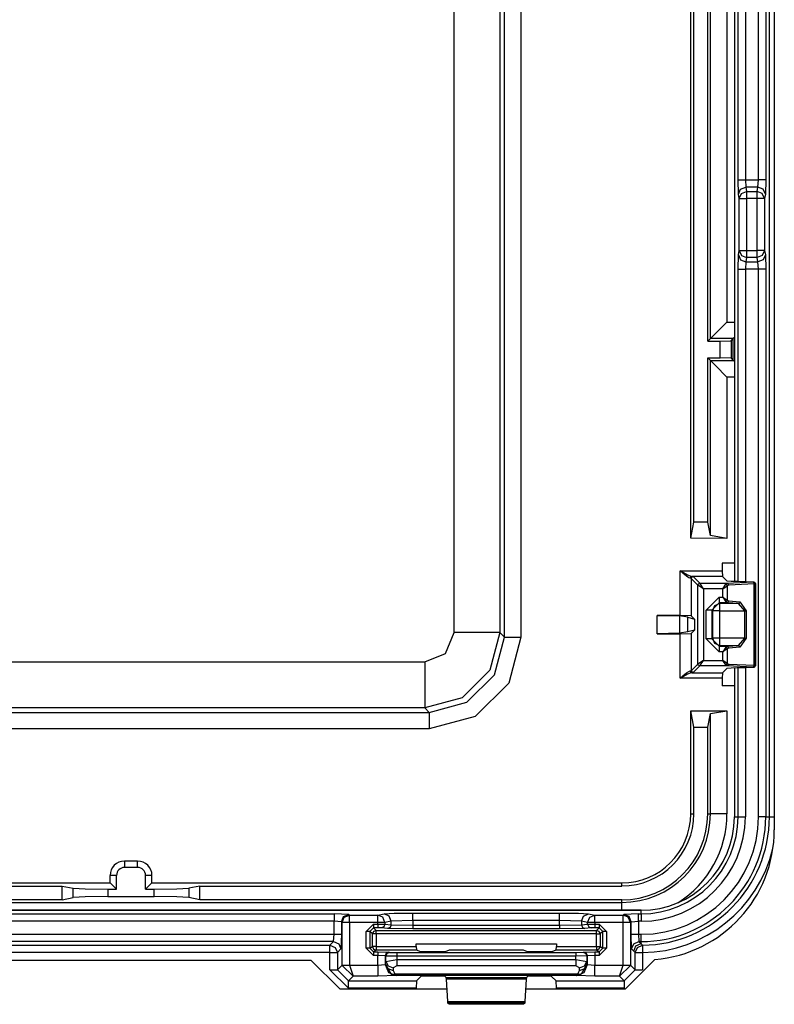
# Model space of a CAD drawing. Extents: x -260 to 40, y -63 to 176.
# Drawn here: x -164 to -162, y -28 to -25 of the extents above; entities that cross this region are included whole.
import ezdxf

# ---------------------------------------------------------------- set-up
doc = ezdxf.new("R2010")
doc.units = 0
doc.header["$MEASUREMENT"] = 0
doc.layers.add('TFR-TRI', color=7, linetype='CONTINUOUS')

msp = doc.modelspace()

# ---------------------------------------------------------------- linework, layer by layer
at = {"layer": 'TFR-TRI', "color": 83, "linetype": 'CONTINUOUS'}
for p, q in [((-162.412, -27.4315), (-162.412, -23.1402)), ((-164.6506, -27.7859), (-163.6735, -27.7859)), ((-163.5947, -27.8646), (-163.6735, -27.7859)), ((-162.8172, -27.8646), (-162.7372, -27.7847)), ((-163.5947, -27.8646), (-163.3031, -27.8646)), ((-163.0889, -27.8646), (-162.8172, -27.8646))]:
    msp.add_line(p, q, dxfattribs=at)
at = {"layer": 'TFR-TRI', "color": 3, "linetype": 'CONTINUOUS'}
for p, q in [((-162.4255, -27.3964), (-162.4255, -23.1589)), ((-162.5206, -23.7994), (-162.5206, -26.756)), ((-162.5205, -23.7994), (-162.5205, -26.756)), ((-162.5109, -25.6634), (-162.5109, -24.992)), ((-162.4909, -24.992), (-162.4909, -25.6634)), ((-162.4554, -25.6634), (-162.4554, -24.992)), ((-162.4354, -24.992), (-162.4354, -25.6634)), ((-162.5097, -25.7028), (-162.5109, -25.6634)), ((-162.5109, -25.6634), (-162.5048, -25.6634)), ((-162.5048, -25.6634), (-162.4909, -25.6634)), ((-162.5038, -25.6889), (-162.4897, -25.6831)), ((-162.4909, -25.6634), (-162.4554, -25.6634)), ((-162.4909, -25.6634), (-162.4897, -25.6831)), ((-162.4565, -25.6831), (-162.4897, -25.6831)), ((-162.4897, -25.6831), (-162.4874, -25.6949)), ((-162.4588, -25.6949), (-162.4565, -25.6831)), ((-162.4565, -25.6831), (-162.4554, -25.6634)), ((-162.4424, -25.6889), (-162.4565, -25.6831)), ((-162.4415, -25.6634), (-162.4554, -25.6634)), ((-162.4354, -25.6634), (-162.4415, -25.6634)), ((-162.4354, -25.6634), (-162.4365, -25.7028)), ((-162.5097, -25.7028), (-162.5038, -25.6889)), ((-162.5074, -25.7146), (-162.5097, -25.7028)), ((-162.5074, -25.7146), (-162.5015, -25.7007)), ((-162.5074, -25.8553), (-162.5074, -25.7146)), ((-162.5074, -25.7146), (-162.5013, -25.7146)), ((-162.5015, -25.7007), (-162.4874, -25.6949)), ((-162.5013, -25.7146), (-162.4874, -25.7146)), ((-162.4874, -25.6949), (-162.4588, -25.6949)), ((-162.4874, -25.6949), (-162.4874, -25.7017)), ((-162.4874, -25.7017), (-162.4874, -25.7146)), ((-162.4588, -25.7146), (-162.4874, -25.7146)), ((-162.4874, -25.7146), (-162.4874, -25.8553)), ((-162.4588, -25.7017), (-162.4588, -25.6949)), ((-162.4448, -25.7007), (-162.4588, -25.6949)), ((-162.4588, -25.7146), (-162.4588, -25.7017)), ((-162.4588, -25.8553), (-162.4588, -25.7146)), ((-162.445, -25.7146), (-162.4588, -25.7146)), ((-162.4389, -25.7146), (-162.445, -25.7146)), ((-162.4389, -25.7146), (-162.4448, -25.7007)), ((-162.4365, -25.7028), (-162.4424, -25.6889)), ((-162.4365, -25.7028), (-162.4389, -25.7146)), ((-162.4389, -25.7146), (-162.4389, -25.8553)), ((-162.5109, -25.9065), (-162.5097, -25.8671)), ((-162.5097, -25.8671), (-162.5074, -25.8553)), ((-162.5097, -25.8671), (-162.5038, -25.881)), ((-162.5074, -25.8553), (-162.5015, -25.8692)), ((-162.5074, -25.8553), (-162.5013, -25.8553)), ((-162.5015, -25.8692), (-162.4874, -25.875)), ((-162.5013, -25.8553), (-162.4874, -25.8553)), ((-162.4874, -25.875), (-162.4897, -25.8868)), ((-162.4874, -25.8553), (-162.4588, -25.8553)), ((-162.4874, -25.8553), (-162.4874, -25.8681)), ((-162.4874, -25.8681), (-162.4874, -25.875)), ((-162.4588, -25.875), (-162.4874, -25.875)), ((-162.4588, -25.8681), (-162.4588, -25.8553)), ((-162.445, -25.8553), (-162.4588, -25.8553)), ((-162.4588, -25.875), (-162.4588, -25.8681)), ((-162.4448, -25.8692), (-162.4588, -25.875)), ((-162.4565, -25.8868), (-162.4588, -25.875)), ((-162.4389, -25.8553), (-162.445, -25.8553)), ((-162.4389, -25.8553), (-162.4448, -25.8692)), ((-162.4365, -25.8671), (-162.4424, -25.881)), ((-162.4389, -25.8553), (-162.4365, -25.8671)), ((-162.4365, -25.8671), (-162.4354, -25.9065)), ((-162.5038, -25.881), (-162.4897, -25.8868)), ((-162.4897, -25.8868), (-162.4909, -25.9065)), ((-162.4897, -25.8868), (-162.4565, -25.8868)), ((-162.4424, -25.881), (-162.4565, -25.8868)), ((-162.4554, -25.9065), (-162.4565, -25.8868)), ((-162.5109, -26.7563), (-162.5109, -25.9065)), ((-162.5109, -25.9065), (-162.5048, -25.9065)), ((-162.5048, -25.9065), (-162.4909, -25.9065)), ((-162.4554, -25.9065), (-162.4909, -25.9065)), ((-162.4909, -25.9065), (-162.4909, -26.7565)), ((-162.4554, -27.3964), (-162.4554, -25.9065)), ((-162.4415, -25.9065), (-162.4554, -25.9065)), ((-162.4354, -25.9065), (-162.4415, -25.9065)), ((-162.4354, -25.9065), (-162.4354, -27.3964)), ((-162.5206, -26.9905), (-162.5206, -27.3964)), ((-162.5205, -26.9905), (-162.5205, -27.3964)), ((-162.5109, -27.3964), (-162.5109, -26.9902)), ((-162.4909, -26.9899), (-162.4909, -27.3964)), ((-162.5205, -27.3964), (-162.5109, -27.3964)), ((-162.5109, -27.3964), (-162.5048, -27.3964)), ((-162.5048, -27.3964), (-162.4909, -27.3964)), ((-162.4415, -27.3964), (-162.4554, -27.3964)), ((-162.4354, -27.3964), (-162.4415, -27.3964)), ((-162.4354, -27.3964), (-162.4255, -27.3964)), ((-162.4255, -27.3964), (-162.4216, -27.3964)), ((-162.4216, -27.3964), (-162.412, -27.3964)), ((-162.7749, -27.6507), (-165.4888, -27.6507)), ((-162.7749, -27.6508), (-165.4888, -27.6508)), ((-164.7159, -27.6604), (-163.6103, -27.6604)), ((-163.5703, -27.6618), (-163.6103, -27.6604)), ((-163.6103, -27.6604), (-163.6103, -27.6665)), ((-163.6103, -27.6665), (-163.6103, -27.6804)), ((-163.5903, -27.6818), (-163.5844, -27.6676)), ((-163.5884, -27.6837), (-163.5826, -27.6695)), ((-163.5844, -27.6676), (-163.5703, -27.6618)), ((-163.5826, -27.6695), (-163.5684, -27.6637)), ((-163.5703, -27.6618), (-163.5684, -27.6637)), ((-163.5684, -27.6637), (-163.4915, -27.6637)), ((-163.5684, -27.6698), (-163.5684, -27.6637)), ((-163.5684, -27.6837), (-163.5684, -27.6698)), ((-163.4915, -27.6637), (-163.4745, -27.6603)), ((-163.4777, -27.6696), (-163.4915, -27.6637)), ((-163.4915, -27.6698), (-163.4915, -27.6637)), ((-163.4915, -27.6837), (-163.4915, -27.6698)), ((-163.4718, -27.6837), (-163.4777, -27.6696)), ((-163.4745, -27.6603), (-163.4471, -27.6586)), ((-163.4606, -27.6662), (-163.4745, -27.6603)), ((-163.4548, -27.6803), (-163.4606, -27.6662)), ((-163.4471, -27.6586), (-163.3957, -27.658)), ((-163.3957, -27.658), (-162.9964, -27.658)), ((-163.3957, -27.6641), (-163.3957, -27.658)), ((-163.3957, -27.678), (-163.3957, -27.6641)), ((-162.9964, -27.658), (-162.9449, -27.6586)), ((-162.9964, -27.6641), (-162.9964, -27.658)), ((-162.9964, -27.678), (-162.9964, -27.6641)), ((-162.9449, -27.6586), (-162.9176, -27.6603)), ((-162.9373, -27.6803), (-162.9315, -27.6662)), ((-162.9315, -27.6662), (-162.9176, -27.6603)), ((-162.9202, -27.6837), (-162.9144, -27.6696)), ((-162.9176, -27.6603), (-162.9005, -27.6637)), ((-162.9144, -27.6696), (-162.9005, -27.6637)), ((-162.9005, -27.6637), (-162.8236, -27.6637)), ((-162.9005, -27.6698), (-162.9005, -27.6637)), ((-162.9005, -27.6837), (-162.9005, -27.6698)), ((-162.8236, -27.6637), (-162.8217, -27.6618)), ((-162.8095, -27.6695), (-162.8236, -27.6637)), ((-162.8236, -27.6698), (-162.8236, -27.6637)), ((-162.8236, -27.6837), (-162.8236, -27.6698)), ((-162.7817, -27.6604), (-162.8217, -27.6618)), ((-162.8076, -27.6676), (-162.8217, -27.6618)), ((-162.8036, -27.6837), (-162.8095, -27.6695)), ((-162.8017, -27.6818), (-162.8076, -27.6676)), ((-162.7817, -27.6604), (-162.7749, -27.6604)), ((-162.7817, -27.6665), (-162.7817, -27.6604)), ((-162.7817, -27.6804), (-162.7817, -27.6665)), ((-162.7749, -27.6604), (-162.7749, -27.6508)), ((-162.7749, -27.6604), (-162.7749, -27.6665)), ((-162.7749, -27.6665), (-162.7749, -27.6804)), ((-163.6103, -27.6804), (-164.7159, -27.6804)), ((-163.6103, -27.716), (-163.6103, -27.6804)), ((-163.5903, -27.6818), (-163.6103, -27.6804)), ((-163.5884, -27.6837), (-163.5903, -27.6818)), ((-163.5903, -27.6818), (-163.5903, -27.716)), ((-163.5884, -27.7997), (-163.5884, -27.6837)), ((-163.5823, -27.6837), (-163.5884, -27.6837)), ((-163.5684, -27.6837), (-163.5823, -27.6837)), ((-163.4915, -27.6837), (-163.5684, -27.6837)), ((-163.5684, -27.6837), (-163.5684, -27.7997)), ((-163.5229, -27.7083), (-163.5029, -27.6883)), ((-163.5029, -27.6883), (-163.4915, -27.6883)), ((-163.5029, -27.6883), (-163.5029, -27.6953)), ((-163.5029, -27.6953), (-163.5029, -27.6983)), ((-163.4915, -27.6883), (-163.4915, -27.6837)), ((-163.4787, -27.6837), (-163.4915, -27.6837)), ((-163.4915, -27.6883), (-163.4718, -27.6884)), ((-163.4915, -27.6883), (-163.4915, -27.6953)), ((-163.4915, -27.6953), (-163.4915, -27.6983)), ((-163.4747, -27.6955), (-163.4817, -27.6984)), ((-163.4718, -27.6837), (-163.4787, -27.6837)), ((-163.4718, -27.6884), (-163.4747, -27.6955)), ((-163.4548, -27.6803), (-163.4718, -27.6837)), ((-163.4718, -27.6837), (-163.4718, -27.6884)), ((-163.4718, -27.6884), (-163.4548, -27.6901)), ((-163.4576, -27.6972), (-163.4646, -27.7001)), ((-163.4548, -27.6901), (-163.4576, -27.6972)), ((-163.3957, -27.678), (-163.4548, -27.6803)), ((-163.4548, -27.6901), (-163.4548, -27.6803)), ((-163.4548, -27.6901), (-163.3957, -27.6911)), ((-162.9964, -27.678), (-163.3957, -27.678)), ((-163.3957, -27.678), (-163.3957, -27.6911)), ((-163.3957, -27.6911), (-162.9964, -27.6911)), ((-163.3957, -27.6911), (-163.3957, -27.6981)), ((-162.9964, -27.6911), (-162.9964, -27.678)), ((-162.9373, -27.6803), (-162.9964, -27.678)), ((-162.9964, -27.6911), (-162.9373, -27.6901)), ((-162.9964, -27.6911), (-162.9964, -27.6981)), ((-162.9202, -27.6837), (-162.9373, -27.6803)), ((-162.9373, -27.6803), (-162.9373, -27.6901)), ((-162.9373, -27.6901), (-162.9202, -27.6884)), ((-162.9373, -27.6901), (-162.9344, -27.6972)), ((-162.9344, -27.6972), (-162.9274, -27.7001)), ((-162.9202, -27.6884), (-162.9202, -27.6837)), ((-162.9133, -27.6837), (-162.9202, -27.6837)), ((-162.9202, -27.6884), (-162.9005, -27.6883)), ((-162.9202, -27.6884), (-162.9173, -27.6955)), ((-162.9173, -27.6955), (-162.9103, -27.6984)), ((-162.9005, -27.6837), (-162.9133, -27.6837)), ((-162.8236, -27.6837), (-162.9005, -27.6837)), ((-162.9005, -27.6837), (-162.9005, -27.6883)), ((-162.9005, -27.6883), (-162.8891, -27.6883)), ((-162.9005, -27.6883), (-162.9005, -27.6953)), ((-162.9005, -27.6953), (-162.9005, -27.6983)), ((-162.8891, -27.6883), (-162.8691, -27.7083)), ((-162.8891, -27.6883), (-162.8891, -27.6953)), ((-162.8891, -27.6953), (-162.8891, -27.6983)), ((-162.8236, -27.7997), (-162.8236, -27.6837)), ((-162.8097, -27.6837), (-162.8236, -27.6837)), ((-162.8036, -27.6837), (-162.8097, -27.6837)), ((-162.8017, -27.6818), (-162.8036, -27.6837)), ((-162.8036, -27.6837), (-162.8036, -27.7997)), ((-162.8017, -27.6818), (-162.7817, -27.6804)), ((-162.8017, -27.716), (-162.8017, -27.6818)), ((-162.7749, -27.6804), (-162.7817, -27.6804)), ((-162.7817, -27.6804), (-162.7817, -27.716)), ((-164.7159, -27.716), (-163.6103, -27.716)), ((-163.6116, -27.7359), (-163.6103, -27.716)), ((-163.6103, -27.716), (-163.5964, -27.716)), ((-163.5964, -27.716), (-163.5903, -27.716)), ((-163.5903, -27.716), (-163.5917, -27.7559)), ((-163.5229, -27.7541), (-163.5229, -27.7083)), ((-163.5159, -27.7083), (-163.5229, -27.7083)), ((-163.5129, -27.7083), (-163.5159, -27.7083)), ((-163.5029, -27.6983), (-163.5129, -27.7083)), ((-163.5061, -27.7151), (-163.5129, -27.7083)), ((-163.5129, -27.7083), (-163.5129, -27.7541)), ((-163.5031, -27.7081), (-163.5061, -27.7151)), ((-163.5061, -27.7489), (-163.5061, -27.7151)), ((-163.5031, -27.7151), (-163.5061, -27.7151)), ((-163.4961, -27.7052), (-163.5031, -27.7081)), ((-163.4961, -27.7151), (-163.5031, -27.7151)), ((-163.4915, -27.6983), (-163.5029, -27.6983)), ((-163.5029, -27.6983), (-163.4961, -27.7052)), ((-163.4961, -27.7052), (-162.896, -27.7052)), ((-163.4961, -27.7081), (-163.4961, -27.7052)), ((-163.4961, -27.7151), (-163.4961, -27.7081)), ((-163.4961, -27.7151), (-163.4961, -27.7489)), ((-162.896, -27.7151), (-163.4961, -27.7151)), ((-163.4817, -27.6984), (-163.4915, -27.6983)), ((-163.4646, -27.7001), (-163.4817, -27.6984)), ((-163.3957, -27.7011), (-163.4646, -27.7001)), ((-163.3957, -27.6981), (-163.3957, -27.7011)), ((-162.9964, -27.7011), (-163.3957, -27.7011)), ((-162.9964, -27.6981), (-162.9964, -27.7011)), ((-162.9274, -27.7001), (-162.9964, -27.7011)), ((-162.9103, -27.6984), (-162.9274, -27.7001)), ((-162.9005, -27.6983), (-162.9103, -27.6984)), ((-162.8891, -27.6983), (-162.9005, -27.6983)), ((-162.896, -27.7052), (-162.8891, -27.6983)), ((-162.8889, -27.7081), (-162.896, -27.7052)), ((-162.896, -27.7081), (-162.896, -27.7052)), ((-162.896, -27.7151), (-162.896, -27.7081)), ((-162.896, -27.7488), (-162.896, -27.7151)), ((-162.896, -27.7151), (-162.889, -27.7151)), ((-162.8791, -27.7083), (-162.8891, -27.6983)), ((-162.889, -27.7151), (-162.886, -27.7151)), ((-162.886, -27.7151), (-162.8889, -27.7081)), ((-162.8791, -27.7083), (-162.886, -27.7151)), ((-162.886, -27.7151), (-162.886, -27.7488)), ((-162.8791, -27.7539), (-162.8791, -27.7083)), ((-162.8761, -27.7083), (-162.8791, -27.7083)), ((-162.8691, -27.7083), (-162.8761, -27.7083)), ((-162.8691, -27.7083), (-162.8691, -27.7539)), ((-162.8004, -27.7559), (-162.8017, -27.716)), ((-162.8017, -27.716), (-162.7956, -27.716)), ((-162.7956, -27.716), (-162.7817, -27.716)), ((-162.7817, -27.716), (-162.7749, -27.716)), ((-162.7817, -27.716), (-162.7804, -27.7359)), ((-162.7749, -27.7298), (-162.7749, -27.716)), ((-163.6116, -27.7359), (-164.7146, -27.7359)), ((-164.7048, -27.7458), (-163.6215, -27.7458)), ((-163.6215, -27.7458), (-163.6116, -27.7359)), ((-163.6215, -27.7458), (-163.6074, -27.7516)), ((-163.6215, -27.7519), (-163.6215, -27.7458)), ((-163.6116, -27.7359), (-163.5975, -27.7418)), ((-163.5975, -27.7418), (-163.5917, -27.7559)), ((-163.5129, -27.7541), (-163.5061, -27.7489)), ((-163.5061, -27.7489), (-163.5031, -27.756)), ((-163.5031, -27.7489), (-163.5061, -27.7489)), ((-163.4961, -27.7489), (-163.5031, -27.7489)), ((-163.4961, -27.7489), (-163.3867, -27.7489)), ((-163.4961, -27.7489), (-163.4961, -27.7559)), ((-163.3867, -27.7489), (-163.3867, -27.7419)), ((-163.3867, -27.7419), (-163.0054, -27.7419)), ((-163.3867, -27.7489), (-163.3863, -27.7589)), ((-163.0057, -27.7588), (-163.0054, -27.7488)), ((-163.0054, -27.7419), (-163.0054, -27.7488)), ((-163.0054, -27.7488), (-162.896, -27.7488)), ((-162.896, -27.7488), (-162.896, -27.7558)), ((-162.896, -27.7488), (-162.889, -27.7488)), ((-162.889, -27.7488), (-162.886, -27.7488)), ((-162.8889, -27.7558), (-162.886, -27.7488)), ((-162.886, -27.7488), (-162.8791, -27.7539)), ((-162.8004, -27.7559), (-162.7945, -27.7418)), ((-162.7949, -27.7614), (-162.789, -27.7473)), ((-162.7945, -27.7418), (-162.7804, -27.7359)), ((-162.789, -27.7473), (-162.7749, -27.7414)), ((-162.7848, -27.7517), (-162.7708, -27.7457)), ((-162.7749, -27.7359), (-162.7804, -27.7359)), ((-162.7804, -27.7359), (-162.7749, -27.7414)), ((-162.7749, -27.7359), (-162.7749, -27.7298)), ((-162.7749, -27.7414), (-162.7749, -27.7359)), ((-162.7749, -27.7414), (-162.7735, -27.7428)), ((-162.7735, -27.7428), (-162.7708, -27.7457)), ((-162.7708, -27.7457), (-162.7707, -27.7518)), ((-163.6215, -27.7658), (-164.7048, -27.7658)), ((-163.6215, -27.7658), (-163.6215, -27.7519)), ((-163.6215, -27.8128), (-163.6215, -27.7658)), ((-163.6215, -27.7658), (-163.6076, -27.7658)), ((-163.6076, -27.7658), (-163.6015, -27.7658)), ((-163.6074, -27.7516), (-163.6015, -27.7658)), ((-163.5917, -27.7559), (-163.6015, -27.7658)), ((-163.6015, -27.7658), (-163.6015, -27.8128)), ((-163.5029, -27.774), (-163.5229, -27.7541)), ((-163.5159, -27.7541), (-163.5229, -27.7541)), ((-163.5129, -27.7541), (-163.5159, -27.7541)), ((-163.5129, -27.7541), (-163.5029, -27.764)), ((-163.5031, -27.756), (-163.496, -27.7589)), ((-163.496, -27.7589), (-163.5029, -27.764)), ((-163.5029, -27.764), (-163.4911, -27.764)), ((-163.5029, -27.764), (-163.5029, -27.767)), ((-163.5029, -27.767), (-163.5029, -27.774)), ((-163.4911, -27.774), (-163.5029, -27.774)), ((-163.4961, -27.7559), (-163.496, -27.7589)), ((-163.3863, -27.7589), (-163.496, -27.7589)), ((-163.4912, -27.8), (-163.4911, -27.774)), ((-163.4911, -27.764), (-163.4612, -27.7644)), ((-163.4911, -27.764), (-163.4911, -27.767)), ((-163.4911, -27.767), (-163.4911, -27.774)), ((-163.4712, -27.7744), (-163.4911, -27.774)), ((-163.4682, -27.7673), (-163.4712, -27.7744)), ((-163.4695, -27.775), (-163.4712, -27.7744)), ((-163.4712, -27.7744), (-163.4712, -27.7983)), ((-163.4666, -27.768), (-163.4695, -27.775)), ((-163.4695, -27.7897), (-163.4695, -27.775)), ((-163.4395, -27.7753), (-163.4695, -27.775)), ((-163.4612, -27.7644), (-163.4682, -27.7673)), ((-163.4595, -27.765), (-163.4666, -27.768)), ((-163.4612, -27.7644), (-163.4595, -27.765)), ((-163.4595, -27.765), (-163.4395, -27.7653)), ((-163.4395, -27.7653), (-162.9525, -27.7652)), ((-163.4395, -27.7653), (-163.4395, -27.7683)), ((-163.4395, -27.7683), (-163.4395, -27.7753)), ((-162.9525, -27.7752), (-163.4395, -27.7753)), ((-163.4395, -27.7753), (-163.4395, -27.7841)), ((-163.3738, -27.7636), (-163.3863, -27.7589)), ((-163.3438, -27.7639), (-163.3738, -27.7636)), ((-163.3382, -27.7639), (-163.3438, -27.7639)), ((-163.3082, -27.7635), (-163.3382, -27.7639)), ((-163.2972, -27.7594), (-163.3082, -27.7635)), ((-163.0948, -27.7594), (-163.2972, -27.7594)), ((-163.0838, -27.7635), (-163.0948, -27.7594)), ((-163.0539, -27.7639), (-163.0838, -27.7635)), ((-163.0482, -27.7639), (-163.0539, -27.7639)), ((-163.0182, -27.7635), (-163.0482, -27.7639)), ((-163.0057, -27.7588), (-163.0182, -27.7635)), ((-162.896, -27.7588), (-163.0057, -27.7588)), ((-162.9525, -27.7652), (-162.9325, -27.7649)), ((-162.9525, -27.7652), (-162.9525, -27.7682)), ((-162.9525, -27.7682), (-162.9525, -27.7752)), ((-162.9225, -27.7749), (-162.9525, -27.7752)), ((-162.9525, -27.7841), (-162.9525, -27.7752)), ((-162.9325, -27.7649), (-162.9309, -27.7643)), ((-162.9325, -27.7649), (-162.9255, -27.7678)), ((-162.9309, -27.7643), (-162.9009, -27.7639)), ((-162.9309, -27.7643), (-162.9238, -27.7672)), ((-162.9255, -27.7678), (-162.9225, -27.7749)), ((-162.9238, -27.7672), (-162.9209, -27.7743)), ((-162.9209, -27.7743), (-162.9225, -27.7749)), ((-162.9225, -27.7749), (-162.9225, -27.7897)), ((-162.9009, -27.7739), (-162.9209, -27.7743)), ((-162.9209, -27.7983), (-162.9209, -27.7743)), ((-162.9009, -27.7639), (-162.8891, -27.7639)), ((-162.9009, -27.7639), (-162.9009, -27.7669)), ((-162.9009, -27.7669), (-162.9009, -27.7739)), ((-162.8891, -27.7739), (-162.9009, -27.7739)), ((-162.9009, -27.7739), (-162.9009, -27.8)), ((-162.896, -27.7588), (-162.8889, -27.7558)), ((-162.896, -27.7558), (-162.896, -27.7588)), ((-162.8891, -27.7639), (-162.896, -27.7588)), ((-162.8891, -27.7639), (-162.8791, -27.7539)), ((-162.8691, -27.7539), (-162.8891, -27.7739)), ((-162.8891, -27.7639), (-162.8891, -27.7669)), ((-162.8891, -27.7669), (-162.8891, -27.7739)), ((-162.8761, -27.7539), (-162.8791, -27.7539)), ((-162.8691, -27.7539), (-162.8761, -27.7539)), ((-162.7949, -27.7614), (-162.8004, -27.7559)), ((-162.7905, -27.7657), (-162.7949, -27.7614)), ((-162.7905, -27.7657), (-162.7848, -27.7517)), ((-162.7905, -27.8128), (-162.7905, -27.7657)), ((-162.7905, -27.7657), (-162.7844, -27.7657)), ((-162.7844, -27.7657), (-162.7706, -27.7657)), ((-162.7707, -27.7518), (-162.7706, -27.7657)), ((-162.7706, -27.7657), (-162.7706, -27.8128)), ((-163.6015, -27.8128), (-163.5884, -27.7997)), ((-163.5884, -27.7997), (-163.5823, -27.7997)), ((-163.5884, -27.7997), (-163.5884, -27.8007)), ((-163.5823, -27.8005), (-163.5884, -27.8007)), ((-163.5884, -27.8007), (-163.5588, -27.83)), ((-163.5823, -27.7997), (-163.5684, -27.7997)), ((-163.5684, -27.8), (-163.5823, -27.8005)), ((-163.5684, -27.7997), (-163.5684, -27.8)), ((-163.5684, -27.8), (-163.4912, -27.8)), ((-163.5684, -27.8), (-163.5588, -27.83)), ((-163.4912, -27.8), (-163.4712, -27.7983)), ((-163.4912, -27.8), (-163.4912, -27.8209)), ((-163.4712, -27.7983), (-163.47, -27.7971)), ((-163.4712, -27.7983), (-163.4624, -27.8195)), ((-163.47, -27.7971), (-163.4695, -27.7897)), ((-163.47, -27.7971), (-163.464, -27.8093)), ((-163.47, -27.7971), (-163.4546, -27.8242)), ((-163.4695, -27.7897), (-163.4395, -27.7841)), ((-163.4695, -27.7897), (-163.4635, -27.8018)), ((-163.4635, -27.8018), (-163.4495, -27.807)), ((-163.4395, -27.8014), (-163.4495, -27.807)), ((-163.4395, -27.7841), (-162.9525, -27.7841)), ((-163.4395, -27.7841), (-163.4395, -27.7941)), ((-163.4395, -27.7941), (-163.4395, -27.8014)), ((-162.9525, -27.8014), (-163.4395, -27.8014)), ((-162.9525, -27.7841), (-162.9225, -27.7897)), ((-162.9525, -27.7841), (-162.9525, -27.7941)), ((-162.9525, -27.7941), (-162.9525, -27.8014)), ((-162.9425, -27.807), (-162.9525, -27.8014)), ((-162.9425, -27.807), (-162.9285, -27.8018)), ((-162.9221, -27.7971), (-162.9374, -27.8242)), ((-162.9296, -27.8195), (-162.9209, -27.7983)), ((-162.9285, -27.8018), (-162.9225, -27.7897)), ((-162.928, -27.8093), (-162.9221, -27.7971)), ((-162.9225, -27.7897), (-162.9221, -27.7971)), ((-162.9221, -27.7971), (-162.9209, -27.7983)), ((-162.9209, -27.7983), (-162.9009, -27.8)), ((-162.9009, -27.8), (-162.8236, -27.8)), ((-162.9009, -27.8209), (-162.9009, -27.8)), ((-162.8333, -27.83), (-162.8236, -27.8)), ((-162.8333, -27.83), (-162.8036, -27.8007)), ((-162.8236, -27.8), (-162.8236, -27.7997)), ((-162.8236, -27.7997), (-162.8097, -27.7997)), ((-162.8097, -27.8005), (-162.8236, -27.8)), ((-162.8097, -27.7997), (-162.8036, -27.7997)), ((-162.8036, -27.8007), (-162.8097, -27.8005)), ((-162.8036, -27.7997), (-162.7905, -27.8128)), ((-162.8036, -27.7997), (-162.8036, -27.8007)), ((-163.5715, -27.8628), (-163.6215, -27.8128)), ((-163.6215, -27.8128), (-163.6076, -27.8128)), ((-163.6076, -27.8128), (-163.6015, -27.8128)), ((-163.6015, -27.8128), (-163.5715, -27.8428)), ((-163.5588, -27.83), (-163.5715, -27.8428)), ((-163.4912, -27.83), (-163.5588, -27.83)), ((-163.4912, -27.8209), (-163.4912, -27.83)), ((-163.4412, -27.8283), (-163.4912, -27.83)), ((-163.464, -27.8093), (-163.45, -27.8144)), ((-163.4624, -27.8195), (-163.4412, -27.8283)), ((-163.4407, -27.8279), (-163.4546, -27.8242)), ((-163.4546, -27.8242), (-163.4502, -27.825)), ((-163.4502, -27.825), (-163.4452, -27.8239)), ((-163.4495, -27.807), (-163.45, -27.8144)), ((-163.45, -27.8144), (-163.4452, -27.8239)), ((-163.4452, -27.8239), (-162.9468, -27.8239)), ((-163.4407, -27.8279), (-163.4452, -27.8239)), ((-163.4407, -27.8279), (-163.4412, -27.8283)), ((-162.9513, -27.8279), (-163.4407, -27.8279)), ((-163.3738, -27.8306), (-163.386, -27.8428)), ((-163.3438, -27.8296), (-163.3738, -27.8306)), ((-163.3382, -27.8296), (-163.3438, -27.8296)), ((-163.3082, -27.8306), (-163.3382, -27.8296)), ((-163.3051, -27.8336), (-163.3082, -27.8306)), ((-163.0838, -27.8306), (-163.0869, -27.8336)), ((-163.0539, -27.8296), (-163.0838, -27.8306)), ((-163.0482, -27.8296), (-163.0539, -27.8296)), ((-163.0182, -27.8306), (-163.0482, -27.8296)), ((-163.006, -27.8428), (-163.0182, -27.8306)), ((-162.9513, -27.8279), (-162.9468, -27.8239)), ((-162.9513, -27.8279), (-162.9374, -27.8242)), ((-162.9508, -27.8283), (-162.9513, -27.8279)), ((-162.9508, -27.8283), (-162.9296, -27.8195)), ((-162.9009, -27.83), (-162.9508, -27.8283)), ((-162.9468, -27.8239), (-162.9421, -27.8144)), ((-162.9418, -27.825), (-162.9468, -27.8239)), ((-162.9421, -27.8144), (-162.9425, -27.807)), ((-162.9421, -27.8144), (-162.928, -27.8093)), ((-162.9374, -27.8242), (-162.9418, -27.825)), ((-162.9009, -27.83), (-162.9009, -27.8209)), ((-162.8333, -27.83), (-162.9009, -27.83)), ((-162.8205, -27.8428), (-162.8333, -27.83)), ((-162.8205, -27.8428), (-162.7905, -27.8128)), ((-162.7905, -27.8128), (-162.7844, -27.8128)), ((-162.7844, -27.8128), (-162.7706, -27.8128)), ((-163.5715, -27.8428), (-163.386, -27.8428)), ((-163.5715, -27.8489), (-163.5715, -27.8428)), ((-163.5715, -27.8628), (-163.5715, -27.8489)), ((-163.386, -27.8428), (-163.3867, -27.8628)), ((-163.3046, -27.8382), (-163.3051, -27.8336)), ((-163.3051, -27.8336), (-163.0869, -27.8336)), ((-163.3012, -27.8985), (-163.3046, -27.8382)), ((-163.0874, -27.8382), (-163.3046, -27.8382)), ((-163.0874, -27.8382), (-163.0908, -27.8985)), ((-163.0869, -27.8336), (-163.0874, -27.8382)), ((-163.0054, -27.8628), (-163.006, -27.8428)), ((-163.006, -27.8428), (-162.8205, -27.8428)), ((-162.8205, -27.8428), (-162.8205, -27.8489)), ((-162.8205, -27.8489), (-162.8205, -27.8628)), ((-163.3867, -27.8628), (-163.5715, -27.8628)), ((-163.3867, -27.8628), (-163.3867, -27.8646)), ((-162.8205, -27.8628), (-163.0054, -27.8628)), ((-163.0054, -27.8646), (-163.0054, -27.8628)), ((-163.3007, -27.9031), (-163.3012, -27.8985)), ((-163.3012, -27.8985), (-163.0908, -27.8985)), ((-163.2974, -27.9064), (-163.3007, -27.9031)), ((-163.0913, -27.9031), (-163.3007, -27.9031)), ((-163.0947, -27.9064), (-163.2974, -27.9064)), ((-163.0913, -27.9031), (-163.0947, -27.9064)), ((-163.0908, -27.8985), (-163.0913, -27.9031))]:
    msp.add_line(p, q, dxfattribs=at)
at = {"layer": 'TFR-TRI', "color": 11, "linetype": 'CONTINUOUS'}
for p, q in [((-163.1465, -26.9074), (-163.1465, -23.648)), ((-163.1016, -23.648), (-163.1016, -26.9074)), ((-163.2838, -26.895), (-163.2838, -23.6604)), ((-163.1589, -23.6604), (-163.1589, -26.895)), ((-162.6396, -26.6383), (-162.6396, -23.917)), ((-162.6309, -26.5943), (-162.6309, -23.961)), ((-162.5934, -26.1026), (-162.5934, -24.4528)), ((-162.5862, -26.0954), (-162.5862, -24.46)), ((-162.5412, -24.505), (-162.5412, -26.0504)), ((-162.5412, -26.0504), (-162.5724, -26.0816)), ((-162.5412, -26.0504), (-162.5206, -26.0504)), ((-162.5724, -26.0816), (-162.5862, -26.0954)), ((-162.5934, -26.1026), (-162.5862, -26.0954)), ((-162.5934, -26.1026), (-162.5599, -26.1026)), ((-162.5237, -26.0954), (-162.5862, -26.0954)), ((-162.5599, -26.1026), (-162.5299, -26.1016)), ((-162.5599, -26.1476), (-162.5599, -26.1026)), ((-162.5299, -26.1016), (-162.5237, -26.0954)), ((-162.5299, -26.1016), (-162.5299, -26.1486)), ((-162.5206, -26.0923), (-162.5237, -26.0954)), ((-162.5237, -26.1548), (-162.5237, -26.0954)), ((-162.5934, -26.1476), (-162.5862, -26.1548)), ((-162.5934, -26.5946), (-162.5934, -26.1476)), ((-162.5934, -26.1476), (-162.5599, -26.1476)), ((-162.5862, -26.631), (-162.5862, -26.1548)), ((-162.5862, -26.1548), (-162.5237, -26.1548)), ((-162.5724, -26.1685), (-162.5862, -26.1548)), ((-162.5412, -26.1998), (-162.5724, -26.1685)), ((-162.5299, -26.1486), (-162.5599, -26.1476)), ((-162.5299, -26.1486), (-162.5237, -26.1548)), ((-162.5206, -26.1579), (-162.5237, -26.1548)), ((-162.5412, -26.1998), (-162.5412, -26.6389)), ((-162.5206, -26.1998), (-162.5412, -26.1998)), ((-162.6396, -26.6383), (-162.6309, -26.5943)), ((-162.5934, -26.5946), (-162.6309, -26.5943)), ((-162.5862, -26.631), (-162.5934, -26.5946)), ((-162.5412, -26.6389), (-162.6396, -26.6383)), ((-162.5412, -26.6389), (-162.5862, -26.631)), ((-162.668, -26.8483), (-162.668, -26.7272)), ((-162.668, -26.7272), (-162.5539, -26.7272)), ((-162.6679, -26.7273), (-162.668, -26.7272)), ((-162.668, -26.7272), (-162.6678, -26.7273)), ((-162.6608, -26.7335), (-162.6679, -26.7273)), ((-162.6678, -26.7273), (-162.6596, -26.7319)), ((-162.6596, -26.7319), (-162.6483, -26.738)), ((-162.5539, -26.7067), (-162.5539, -26.7272)), ((-162.5206, -26.7067), (-162.5539, -26.7067)), ((-162.5539, -26.7272), (-162.5534, -26.7422)), ((-162.6511, -26.7416), (-162.6608, -26.7335)), ((-162.645, -26.7458), (-162.6511, -26.7416)), ((-162.6483, -26.738), (-162.6412, -26.7411)), ((-162.6412, -26.7472), (-162.645, -26.7458)), ((-162.6412, -26.7411), (-162.6367, -26.7422)), ((-162.6399, -26.7437), (-162.6412, -26.7472)), ((-162.638, -26.7477), (-162.6412, -26.7472)), ((-162.6367, -26.7422), (-162.6399, -26.7437)), ((-162.6366, -26.7442), (-162.638, -26.7477)), ((-162.62, -26.7658), (-162.638, -26.7477)), ((-162.638, -26.7477), (-162.638, -26.8493)), ((-162.5534, -26.7422), (-162.6367, -26.7422)), ((-162.6367, -26.7422), (-162.633, -26.7427)), ((-162.633, -26.7427), (-162.6366, -26.7442)), ((-162.633, -26.7427), (-162.615, -26.7608)), ((-162.5534, -26.7422), (-162.5408, -26.7548)), ((-162.5291, -26.7557), (-162.5408, -26.7548)), ((-162.5401, -26.7608), (-162.4707, -26.7574)), ((-162.5131, -26.7563), (-162.5291, -26.7557)), ((-162.4919, -26.7566), (-162.5131, -26.7563)), ((-162.4919, -26.7566), (-162.4681, -26.7566)), ((-162.4707, -26.7574), (-162.4688, -26.7572)), ((-162.4707, -26.7574), (-162.4678, -26.7589)), ((-162.4688, -26.7572), (-162.4681, -26.7566)), ((-162.4688, -26.7572), (-162.4652, -26.7587)), ((-162.4681, -26.7566), (-162.4631, -26.7616)), ((-162.4678, -26.7589), (-162.4666, -26.7624)), ((-162.4652, -26.7587), (-162.4638, -26.7622)), ((-162.62, -26.7658), (-162.6185, -26.7622)), ((-162.62, -26.9807), (-162.62, -26.7658)), ((-162.605, -26.7757), (-162.62, -26.7658)), ((-162.6185, -26.7622), (-162.615, -26.7608)), ((-162.615, -26.7608), (-162.5401, -26.7608)), ((-162.605, -26.7757), (-162.615, -26.7608)), ((-162.605, -26.7757), (-162.605, -26.9708)), ((-162.5522, -26.7757), (-162.605, -26.7757)), ((-162.5522, -26.7757), (-162.5441, -26.7636)), ((-162.5522, -26.7757), (-162.5401, -26.7677)), ((-162.5522, -26.7991), (-162.5522, -26.7757)), ((-162.5441, -26.7636), (-162.5401, -26.7608)), ((-162.5417, -26.7652), (-162.5441, -26.7636)), ((-162.5401, -26.7677), (-162.5417, -26.7652)), ((-162.5401, -26.7608), (-162.5373, -26.7623)), ((-162.5361, -26.7658), (-162.5401, -26.7677)), ((-162.5401, -26.7677), (-162.5401, -26.8072)), ((-162.5373, -26.7623), (-162.5361, -26.7658)), ((-162.4666, -26.7624), (-162.5361, -26.7658)), ((-162.4638, -26.7622), (-162.4666, -26.7624)), ((-162.4666, -26.9841), (-162.4666, -26.7624)), ((-162.4631, -26.7616), (-162.4638, -26.7622)), ((-162.4638, -26.7622), (-162.4638, -26.9843)), ((-162.4631, -26.7616), (-162.4631, -26.9849)), ((-162.5975, -26.8341), (-162.5626, -26.7991)), ((-162.5626, -26.7991), (-162.5522, -26.7991)), ((-162.5626, -26.7991), (-162.5626, -26.8095)), ((-162.5626, -26.8095), (-162.5626, -26.8141)), ((-162.5522, -26.7991), (-162.5441, -26.8113)), ((-162.5522, -26.7991), (-162.5401, -26.8072)), ((-162.5441, -26.8113), (-162.5417, -26.8097)), ((-162.5402, -26.8141), (-162.5441, -26.8113)), ((-162.5417, -26.8097), (-162.5401, -26.8072)), ((-162.5374, -26.8126), (-162.5402, -26.8141)), ((-162.5401, -26.8072), (-162.5362, -26.8091)), ((-162.5362, -26.8091), (-162.5374, -26.8126)), ((-162.5362, -26.8091), (-162.5058, -26.8113)), ((-162.5058, -26.8113), (-162.507, -26.8148)), ((-162.5058, -26.8113), (-162.4886, -26.8363)), ((-162.5975, -26.9124), (-162.5975, -26.8341)), ((-162.5872, -26.8341), (-162.5975, -26.8341)), ((-162.5825, -26.8341), (-162.5872, -26.8341)), ((-162.5626, -26.8141), (-162.5825, -26.8341)), ((-162.5825, -26.8341), (-162.5804, -26.8363)), ((-162.5825, -26.8341), (-162.5825, -26.9124)), ((-162.5745, -26.8222), (-162.5804, -26.8363)), ((-162.5804, -26.8363), (-162.5804, -26.9102)), ((-162.5742, -26.8363), (-162.5804, -26.8363)), ((-162.5604, -26.8163), (-162.5745, -26.8222)), ((-162.5604, -26.8363), (-162.5742, -26.8363)), ((-162.5402, -26.8141), (-162.5626, -26.8141)), ((-162.5604, -26.8163), (-162.5626, -26.8141)), ((-162.5099, -26.8163), (-162.5604, -26.8163)), ((-162.5604, -26.8225), (-162.5604, -26.8163)), ((-162.5604, -26.8363), (-162.5604, -26.8225)), ((-162.5604, -26.8363), (-162.4926, -26.8363)), ((-162.5604, -26.9102), (-162.5604, -26.8363)), ((-162.5099, -26.8163), (-162.5402, -26.8141)), ((-162.507, -26.8148), (-162.5099, -26.8163)), ((-162.4926, -26.8363), (-162.5099, -26.8163)), ((-162.4926, -26.9102), (-162.4926, -26.8363)), ((-162.4926, -26.8363), (-162.4904, -26.8363)), ((-162.4904, -26.8363), (-162.4886, -26.8363)), ((-162.4886, -26.8363), (-162.4886, -26.9102)), ((-162.7312, -26.8983), (-162.7312, -26.8483)), ((-162.668, -26.8483), (-162.7312, -26.8483)), ((-162.7312, -26.8483), (-162.6703, -26.8499)), ((-162.6477, -26.8534), (-162.6703, -26.8499)), ((-162.6703, -26.8499), (-162.6703, -26.8966)), ((-162.638, -26.8493), (-162.668, -26.8483)), ((-162.6477, -26.8534), (-162.629, -26.8583)), ((-162.6477, -26.8931), (-162.6477, -26.8534)), ((-162.629, -26.8583), (-162.638, -26.8493)), ((-162.629, -26.8583), (-162.629, -26.8882)), ((-162.6477, -26.8931), (-162.6703, -26.8966)), ((-162.629, -26.8882), (-162.6477, -26.8931)), ((-162.638, -26.8972), (-162.629, -26.8882)), ((-163.3072, -26.9516), (-163.2838, -26.895)), ((-163.197, -26.895), (-163.2838, -26.895)), ((-163.1589, -26.895), (-163.197, -26.895)), ((-163.1589, -26.895), (-163.1864, -26.9974)), ((-163.174, -27.0099), (-163.1465, -26.9074)), ((-163.1589, -26.895), (-163.1465, -26.9074)), ((-163.1465, -26.9074), (-163.1328, -26.9074)), ((-163.1016, -26.9074), (-163.135, -27.0323)), ((-163.1328, -26.9074), (-163.1016, -26.9074)), ((-162.6703, -26.8966), (-162.7312, -26.8983)), ((-162.7312, -26.8983), (-162.668, -26.8983)), ((-162.668, -26.8983), (-162.638, -26.8972)), ((-162.668, -27.0193), (-162.668, -26.8983)), ((-162.638, -26.8972), (-162.638, -26.9988)), ((-162.5626, -26.9474), (-162.5975, -26.9124)), ((-162.5872, -26.9124), (-162.5975, -26.9124)), ((-162.5825, -26.9124), (-162.5872, -26.9124)), ((-162.5804, -26.9102), (-162.5825, -26.9124)), ((-162.5825, -26.9124), (-162.5626, -26.9324)), ((-162.5804, -26.9102), (-162.5745, -26.9243)), ((-162.5742, -26.9102), (-162.5804, -26.9102)), ((-162.5604, -26.9102), (-162.5742, -26.9102)), ((-162.4926, -26.9102), (-162.5604, -26.9102)), ((-162.5604, -26.924), (-162.5604, -26.9102)), ((-162.5099, -26.9302), (-162.4926, -26.9102)), ((-162.4886, -26.9102), (-162.5058, -26.9352)), ((-162.4926, -26.9102), (-162.4904, -26.9102)), ((-162.4904, -26.9102), (-162.4886, -26.9102)), ((-162.5745, -26.9243), (-162.5604, -26.9302)), ((-162.5626, -26.9324), (-162.5604, -26.9302)), ((-162.5626, -26.9324), (-162.5402, -26.9324)), ((-162.5626, -26.9324), (-162.5626, -26.937)), ((-162.5626, -26.937), (-162.5626, -26.9474)), ((-162.5522, -26.9474), (-162.5626, -26.9474)), ((-162.5604, -26.9302), (-162.5604, -26.924)), ((-162.5604, -26.9302), (-162.5099, -26.9302)), ((-162.5441, -26.9352), (-162.5522, -26.9474)), ((-162.5401, -26.9393), (-162.5522, -26.9474)), ((-162.5522, -26.9708), (-162.5522, -26.9474)), ((-162.5402, -26.9324), (-162.5441, -26.9352)), ((-162.5417, -26.9368), (-162.5441, -26.9352)), ((-162.5401, -26.9393), (-162.5417, -26.9368)), ((-162.5402, -26.9324), (-162.5099, -26.9302)), ((-162.5402, -26.9324), (-162.5374, -26.9339)), ((-162.5362, -26.9374), (-162.5401, -26.9393)), ((-162.5401, -26.9393), (-162.5401, -26.9788)), ((-162.5374, -26.9339), (-162.5362, -26.9374)), ((-162.5058, -26.9352), (-162.5362, -26.9374)), ((-162.5099, -26.9302), (-162.507, -26.9317)), ((-162.507, -26.9317), (-162.5058, -26.9352)), ((-163.3638, -26.975), (-163.3072, -26.9516)), ((-162.605, -26.9708), (-162.62, -26.9807)), ((-162.615, -26.9857), (-162.605, -26.9708)), ((-162.605, -26.9708), (-162.5522, -26.9708)), ((-162.5401, -26.9788), (-162.5522, -26.9708)), ((-162.5441, -26.9829), (-162.5522, -26.9708)), ((-164.9624, -26.975), (-163.3638, -26.975)), ((-163.3638, -26.975), (-163.3638, -27.0618)), ((-163.1864, -26.9974), (-163.2614, -27.0724)), ((-162.6511, -27.0049), (-162.645, -27.0007)), ((-162.645, -27.0007), (-162.6412, -26.9993)), ((-162.6412, -26.9993), (-162.638, -26.9988)), ((-162.6412, -26.9993), (-162.6399, -27.0028)), ((-162.638, -26.9988), (-162.62, -26.9807)), ((-162.638, -26.9988), (-162.6366, -27.0023)), ((-162.615, -26.9857), (-162.633, -27.0038)), ((-162.6185, -26.9843), (-162.62, -26.9807)), ((-162.615, -26.9857), (-162.6185, -26.9843)), ((-162.5401, -26.9857), (-162.615, -26.9857)), ((-162.5408, -26.9917), (-162.5534, -27.0043)), ((-162.5417, -26.9813), (-162.5441, -26.9829)), ((-162.5401, -26.9857), (-162.5441, -26.9829)), ((-162.5401, -26.9788), (-162.5417, -26.9813)), ((-162.5408, -26.9917), (-162.5291, -26.9908)), ((-162.5401, -26.9788), (-162.5361, -26.9807)), ((-162.5373, -26.9842), (-162.5401, -26.9857)), ((-162.4707, -26.9891), (-162.5401, -26.9857)), ((-162.5361, -26.9807), (-162.5373, -26.9842)), ((-162.5361, -26.9807), (-162.4666, -26.9841)), ((-162.5291, -26.9908), (-162.5131, -26.9902)), ((-162.5131, -26.9902), (-162.4919, -26.9899)), ((-162.4681, -26.9899), (-162.4919, -26.9899)), ((-162.4678, -26.9876), (-162.4707, -26.9891)), ((-162.4688, -26.9893), (-162.4707, -26.9891)), ((-162.4652, -26.9878), (-162.4688, -26.9893)), ((-162.4681, -26.9899), (-162.4688, -26.9893)), ((-162.4631, -26.9849), (-162.4681, -26.9899)), ((-162.4666, -26.9841), (-162.4678, -26.9876)), ((-162.4666, -26.9841), (-162.4638, -26.9843)), ((-162.4638, -26.9843), (-162.4652, -26.9878)), ((-162.4638, -26.9843), (-162.4631, -26.9849)), ((-163.2489, -27.0848), (-163.174, -27.0099)), ((-162.668, -27.0193), (-162.6679, -27.0192)), ((-162.6678, -27.0192), (-162.668, -27.0193)), ((-162.5539, -27.0193), (-162.668, -27.0193)), ((-162.6679, -27.0192), (-162.6608, -27.013)), ((-162.6596, -27.0146), (-162.6678, -27.0192)), ((-162.6608, -27.013), (-162.6511, -27.0049)), ((-162.6483, -27.0085), (-162.6596, -27.0146)), ((-162.6412, -27.0054), (-162.6483, -27.0085)), ((-162.6367, -27.0043), (-162.6412, -27.0054)), ((-162.6399, -27.0028), (-162.6367, -27.0043)), ((-162.633, -27.0038), (-162.6367, -27.0043)), ((-162.6367, -27.0043), (-162.5534, -27.0043)), ((-162.6366, -27.0023), (-162.633, -27.0038)), ((-162.5534, -27.0043), (-162.5539, -27.0193)), ((-162.5539, -27.0193), (-162.5539, -27.0397)), ((-163.135, -27.0323), (-163.2265, -27.1238)), ((-162.5206, -27.0397), (-162.5539, -27.0397)), ((-163.3638, -27.0618), (-163.3638, -27.0999)), ((-163.2614, -27.0724), (-163.3638, -27.0999)), ((-163.3638, -27.0999), (-164.9624, -27.0999)), ((-163.3514, -27.1123), (-163.3638, -27.0999)), ((-163.3514, -27.1123), (-163.2489, -27.0848)), ((-162.6396, -27.1082), (-162.5412, -27.1076)), ((-162.5862, -27.1155), (-162.5412, -27.1076)), ((-162.5412, -27.1076), (-162.5412, -27.3883)), ((-164.9748, -27.1123), (-163.3514, -27.1123)), ((-163.3514, -27.1123), (-163.3514, -27.126)), ((-163.2265, -27.1238), (-163.3514, -27.1572)), ((-163.3514, -27.126), (-163.3514, -27.1572)), ((-162.6396, -27.3883), (-162.6396, -27.1082)), ((-162.6309, -27.1522), (-162.6396, -27.1082)), ((-162.5934, -27.152), (-162.5862, -27.1155)), ((-162.5862, -27.3883), (-162.5862, -27.1155)), ((-163.3514, -27.1572), (-164.9748, -27.1572)), ((-162.6309, -27.1522), (-162.5934, -27.152)), ((-162.6309, -27.3883), (-162.6309, -27.1522)), ((-162.5934, -27.3883), (-162.5934, -27.152)), ((-162.6396, -27.3883), (-162.6309, -27.3883)), ((-162.5934, -27.3883), (-162.5862, -27.3883)), ((-162.5724, -27.3883), (-162.5862, -27.3883)), ((-162.5412, -27.3883), (-162.5724, -27.3883)), ((-164.1451, -27.5167), (-164.1811, -27.5167)), ((-164.1811, -27.5167), (-164.1811, -27.5342)), ((-164.1451, -27.5342), (-164.1811, -27.5342)), ((-164.1451, -27.5342), (-164.1451, -27.5167)), ((-164.2201, -27.5758), (-164.2201, -27.5557)), ((-164.2027, -27.5557), (-164.2201, -27.5557)), ((-164.2027, -27.5933), (-164.2027, -27.5557)), ((-164.1236, -27.5933), (-164.1236, -27.5557)), ((-164.1061, -27.5557), (-164.1236, -27.5557)), ((-164.1061, -27.5758), (-164.1061, -27.5557)), ((-165.4888, -27.5758), (-164.2201, -27.5758)), ((-165.4888, -27.5846), (-164.3506, -27.5846)), ((-164.3506, -27.5846), (-164.3204, -27.5905)), ((-164.3504, -27.6221), (-164.3506, -27.5846)), ((-164.2027, -27.5933), (-164.2201, -27.5758)), ((-164.1236, -27.5933), (-164.1061, -27.5758)), ((-164.1061, -27.5758), (-162.8271, -27.5758)), ((-163.9756, -27.5846), (-164.0058, -27.5905)), ((-163.9758, -27.6221), (-163.9756, -27.5846)), ((-163.9756, -27.5846), (-162.8271, -27.5846)), ((-162.8271, -27.5846), (-162.8271, -27.5758)), ((-164.3504, -27.6221), (-164.3202, -27.6161)), ((-164.3204, -27.5905), (-164.2878, -27.5925)), ((-164.3202, -27.6161), (-164.3204, -27.5905)), ((-164.2877, -27.6142), (-164.3202, -27.6161)), ((-164.2878, -27.5925), (-164.2265, -27.5933)), ((-164.2264, -27.6134), (-164.2877, -27.6142)), ((-164.2265, -27.5933), (-164.2027, -27.5933)), ((-164.2265, -27.5933), (-164.2264, -27.6134)), ((-164.2264, -27.6134), (-164.0998, -27.6134)), ((-164.1236, -27.5933), (-164.0997, -27.5933)), ((-164.0998, -27.6134), (-164.0997, -27.5933)), ((-164.0386, -27.6142), (-164.0998, -27.6134)), ((-164.0997, -27.5933), (-164.0384, -27.5925)), ((-164.006, -27.6161), (-164.0386, -27.6142)), ((-164.0384, -27.5925), (-164.0058, -27.5905)), ((-164.0058, -27.5905), (-164.006, -27.6161)), ((-163.9758, -27.6221), (-164.006, -27.6161)), ((-164.3504, -27.6221), (-165.4888, -27.6221)), ((-165.4888, -27.6293), (-162.8271, -27.6293)), ((-162.8271, -27.6221), (-163.9758, -27.6221)), ((-162.8271, -27.6293), (-162.8271, -27.6221)), ((-162.8271, -27.6354), (-162.8271, -27.6293)), ((-162.8271, -27.6507), (-162.8271, -27.6354))]:
    msp.add_line(p, q, dxfattribs=at)
for centre, radius, start, end in [((-162.8271, -27.3883), 0.1875, 270, 0), ((-162.8271, -27.3883), 0.2338, 270, 0), ((-162.8271, -27.3883), 0.1962, 270, 0), ((-162.8271, -27.3883), 0.241, 270, 0), ((-162.8271, -27.3883), 0.286, 302.2734, 0), ((-164.1811, -27.5557), 0.039, 90, 180), ((-164.1811, -27.5557), 0.0215, 90, 180), ((-164.1451, -27.5557), 0.039, 0, 90), ((-164.1451, -27.5557), 0.0215, 0, 90)]:
    msp.add_arc(centre, radius, start, end, dxfattribs=at)
at = {"layer": 'TFR-TRI', "color": 3, "linetype": 'CONTINUOUS'}
for radius, start, end in [(0.3195, 270, 0), (0.284, 270, 0), (0.2543, 270, 0), (0.264, 270, 0), (0.3395, 270, 0), (0.3493, 270.6693, 0), (0.3693, 270.6693, 346.5013)]:
    msp.add_arc((-162.7749, -27.3964), radius, start, end, dxfattribs=at)
at = {"layer": 'TFR-TRI', "color": 83, "linetype": 'CONTINUOUS'}
msp.add_arc((-162.7664, -27.4315), 0.3543, 274.7196, 0, dxfattribs=at)

doc.saveas('drawing.dxf')
